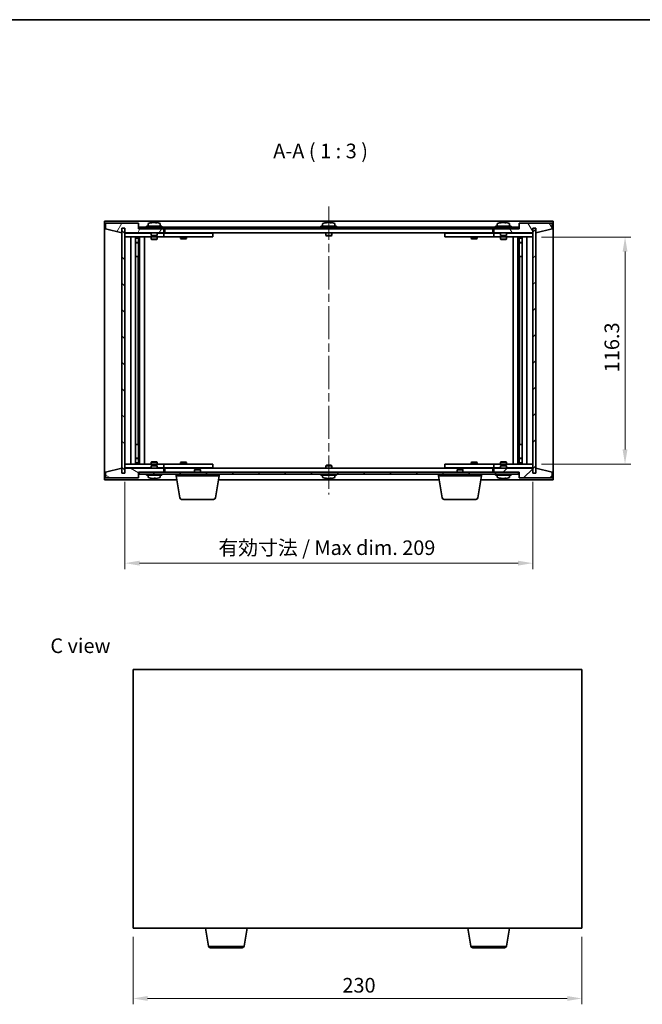
# Model space of a CAD drawing. Units: millimetres. Extents: x 43 to 5382, y 24 to 867.
# Drawn here: x 1813 to 2132, y 363 to 867 of the extents above; entities that cross this region are included whole.
import ezdxf

# ---------------------------------------------------------------- set-up
doc = ezdxf.new("R2010")
doc.units = ezdxf.units.MM
doc.header["$LTSCALE"] = 3
doc.linetypes.add('CHAIN', pattern=[0.3543, 0.2362, -0.0295, 0.0591, -0.0295])
doc.layers.get('Defpoints').update_dxf_attribs({"lineweight": 25})
for name, color, linetype, lineweight in [('Border (ISO)', 7, 'Continuous', 35), ('Centerline (ISO)', 131, 'Continuous', 18), ('Dimension (ISO)', 7, 'Continuous', 18), ('Dimension (ISO) @ 1', 7, 'Continuous', 18), ('Hatch (ISO)', 1, 'Continuous', 18), ('Symbol (ISO)', 7, 'Continuous', 18), ('Visible (ISO)', 7, 'Continuous', 35), ('Visible Narrow (ISO)', 7, 'Continuous', 25)]:
    doc.layers.add(name, color=color, linetype=linetype, lineweight=lineweight)
doc.styles.add('Note Text (TK)', font='txt')
doc.dimstyles.new('Default - Method 1b (TK)', dxfattribs={"dimscale": 3, "dimtxt": 2.5, "dimasz": 2.5, "dimexe": 1, "dimexo": 1.5, "dimgap": 1, "dimtad": 1, "dimtoh": 1, "dimrnd": 1e-08, "dimdsep": 46, "dimtxsty": 'Note Text (TK)', "dimcen": 0.09, "dimdle": 5, "dimclrd": 100, "dimclre": 100, "dimclrt": 7, "dimadec": 1, "dimazin": 1, "dimtfac": 1, "dimtmove": 0, "dimatfit": 3, "dimfxl": 1, "dimtolj": 1, "dimlwd": -1, "dimlwe": -1, "dimarcsym": 0})
pattern_1 = [(45, (1183, 8e-07), (-6.73519, 6.73519), [])]
pattern_2 = [(135.0002, (1183, 8e-07), (-6.73517, -6.73522), [])]

# ---------------------------------------------------------------- blocks, each defined once
blk = doc.blocks.new('図面枠 tk図枠')
at = {"layer": 'Border (ISO)'}
blk.add_line((14.5, 289), (405.5, 289), dxfattribs=at)
blk = doc.blocks.new('*D49')
at = {"layer": 'Defpoints', "color": 0}
for p in [(1871.08, 401.72), (2101.08, 401.72), (2101.08, 365.72)]:
    blk.add_point(p, dxfattribs=at)
at = {"layer": 'Dimension (ISO)', "color": 100}
for p, q in [((1871.08, 397.22), (1871.08, 362.72)), ((2101.08, 397.22), (2101.08, 362.72)), ((1878.58, 365.72), (2093.58, 365.72))]:
    blk.add_line(p, q, dxfattribs=at)
for points in [[(1878.58, 366.97), (1878.58, 364.47), (1871.08, 365.72)], [(2093.58, 366.97), (2093.58, 364.47), (2101.08, 365.72)]]:
    blk.add_solid(points, dxfattribs=at)
at = {"layer": 'Dimension (ISO)', "color": 7, "insert": (1978.37, 372.47), "char_height": 7.5, "attachment_point": 4, "style": 'Note Text (TK)'}
blk.add_mtext('\\A1;230', dxfattribs=at)
blk = doc.blocks.new('*D54')
at = {"layer": 'Defpoints', "color": 0}
for p in [(2075.92, 755.7), (2075.92, 639.4), (2123.23, 639.4)]:
    blk.add_point(p, dxfattribs=at)
at = {"layer": 'Dimension (ISO)', "color": 100}
for p, q in [((2080.42, 755.7), (2126.23, 755.7)), ((2123.23, 748.2), (2123.23, 646.9)), ((2080.42, 639.4), (2126.23, 639.4))]:
    blk.add_line(p, q, dxfattribs=at)
for points in [[(2121.98, 748.2), (2124.48, 748.2), (2123.23, 755.7)], [(2121.98, 646.9), (2124.48, 646.9), (2123.23, 639.4)]]:
    blk.add_solid(points, dxfattribs=at)
at = {"layer": 'Dimension (ISO)', "color": 7, "insert": (2116.48, 686.39), "char_height": 7.5, "attachment_point": 4, "rotation": 90, "style": 'Note Text (TK)'}
blk.add_mtext('\\A1;116.3', dxfattribs=at)
blk = doc.blocks.new('*D55')
at = {"layer": 'Defpoints', "color": 0}
for p in [(1866.92, 634.8), (2075.92, 634.8), (2075.92, 588.66)]:
    blk.add_point(p, dxfattribs=at)
at = {"layer": 'Dimension (ISO)', "color": 100}
for p, q in [((1866.92, 630.3), (1866.92, 585.66)), ((2075.92, 630.3), (2075.92, 585.66)), ((1874.42, 588.66), (2068.42, 588.66))]:
    blk.add_line(p, q, dxfattribs=at)
for points in [[(1874.42, 589.91), (1874.42, 587.41), (1866.92, 588.66)], [(2068.42, 589.91), (2068.42, 587.41), (2075.92, 588.66)]]:
    blk.add_solid(points, dxfattribs=at)
at = {"layer": 'Dimension (ISO)', "color": 7, "insert": (1914.8, 596.58), "char_height": 7.5, "attachment_point": 4, "style": 'Note Text (TK)'}
blk.add_mtext('\\A1;\\fＭＳ Ｐゴシック|b0|i0;\\H7.4619;有効寸法 / Max dim. 209', dxfattribs=at)

msp = doc.modelspace()

# ---------------------------------------------------------------- hatches: boundary and pattern name
at = {"layer": 'Hatch (ISO)'}
h = msp.add_hatch(dxfattribs=at)
h.set_pattern_fill('ANSI31', color=256, scale=76.2, angle=14.999978, style=0)
h.set_pattern_definition([(60, (1183, 8e-07), (-8.24889, 4.7625), [])])
h.paths.add_polyline_path([(1873.9169, 762.8049), (1856.9169, 762.8049), (1856.9169, 759.8049), (1865.3169, 757.8049), (1865.3169, 760.3049), (1865.3669, 760.3049), (1866.8669, 760.3049), (1866.9169, 760.3049), (1866.9169, 757.8049), (1886.9169, 757.8049), (1886.9169, 759.8049), (1874.1669, 759.8049), (1873.9169, 759.8049)])
h = msp.add_hatch(dxfattribs=at)
h.set_pattern_fill('ANSI31', color=256, scale=76.2, angle=75.000175, style=0)
h.set_pattern_definition([(120.0002, (1183, 8e-07), (-8.24888, -4.762525), [])])
h.paths.add_polyline_path([(2085.9169, 762.8049), (2068.9169, 762.8049), (2068.9169, 759.8049), (2068.6669, 759.8049), (2055.9169, 759.8049), (2055.9169, 757.8049), (2075.9169, 757.8049), (2075.9169, 760.3049), (2075.9669, 760.3049), (2077.4669, 760.3049), (2077.5169, 760.3049), (2077.5169, 757.8049), (2085.9169, 759.8049)])
h = msp.add_hatch(dxfattribs=at)
h.set_pattern_fill('ANSI31', color=256, scale=76.2, angle=90.00021, style=0)
h.set_pattern_definition(pattern_2)
h.paths.add_polyline_path([(1866.8669, 760.3049), (1865.3669, 760.3049), (1865.3669, 634.8049), (1866.8669, 634.8049)])
h = msp.add_hatch(dxfattribs=at)
h.set_pattern_fill('ANSI31', color=256, scale=76.2, angle=-14.999978, style=0)
h.set_pattern_definition([(30, (1183, 8e-07), (-4.7625, 8.24889), [])])
h.paths.add_polyline_path([(1874.1669, 759.8049), (1886.9169, 759.8049), (2055.9169, 759.8049), (2068.6669, 759.8049), (2068.6669, 760.8049), (1874.1669, 760.8049)])
h = msp.add_hatch(dxfattribs=at)
h.set_pattern_fill('ANSI31', color=256, scale=76.2, style=0)
h.set_pattern_definition(pattern_1)
h.paths.add_polyline_path([(2077.4669, 760.3049), (2075.9669, 760.3049), (2075.9669, 634.8049), (2077.4669, 634.8049)])
h = msp.add_hatch(dxfattribs=at)
h.set_pattern_fill('ANSI31', color=256, scale=76.2, angle=105.000246, style=0)
h.set_pattern_definition([(150.0002, (1183, 8e-07), (-4.76246, -8.24891), [])])
h.paths.add_polyline_path([(1856.9169, 632.3049), (1873.9169, 632.3049), (1873.9169, 635.3049), (1874.1669, 635.3049), (1886.9169, 635.3049), (1886.9169, 637.3049), (1866.9169, 637.3049), (1866.9169, 634.8049), (1866.8669, 634.8049), (1865.3669, 634.8049), (1865.3169, 634.8049), (1865.3169, 637.3049), (1856.9169, 635.3049)])
h = msp.add_hatch(dxfattribs=at)
h.set_pattern_fill('ANSI31', color=256, scale=76.2, style=0)
h.set_pattern_definition(pattern_1)
h.paths.add_polyline_path([(2068.9169, 632.3049), (2085.9169, 632.3049), (2085.9169, 635.3049), (2077.5169, 637.3049), (2077.5169, 634.8049), (2077.4669, 634.8049), (2075.9669, 634.8049), (2075.9169, 634.8049), (2075.9169, 637.3049), (2055.9169, 637.3049), (2055.9169, 635.3049), (2068.6669, 635.3049), (2068.9169, 635.3049)])
h = msp.add_hatch(dxfattribs=at)
h.set_pattern_fill('ANSI31', color=256, scale=76.2, angle=90.00021, style=0)
h.set_pattern_definition(pattern_2)
h.paths.add_polyline_path([(1874.1669, 635.3049), (1874.1669, 634.3049), (2068.6669, 634.3049), (2068.6669, 635.3049), (2055.9169, 635.3049), (1886.9169, 635.3049)])

# ---------------------------------------------------------------- linework, layer by layer
at = {"layer": 'Centerline (ISO)', "linetype": 'CHAIN', "ltscale": 23.990969}
msp.add_line((1971.4169, 771.3049), (1971.4169, 623.8049), dxfattribs=at)
at = {"layer": 'Visible (ISO)'}
for p, q in [((1856.4169, 631.3049), (1856.4169, 763.8049)), ((1856.4169, 763.8049), (2086.4169, 763.8049)), ((1873.9169, 762.8049), (1856.9169, 762.8049)), ((1856.9169, 762.8049), (1856.9169, 759.8049)), ((1873.9169, 759.8049), (1873.9169, 762.8049)), ((1878.7669, 762.4725), (1878.7669, 761.3049)), ((1881.1242, 763.1111), (1881.1242, 763.1592)), ((1882.7096, 762.9886), (1882.7096, 763.1592)), ((1885.0669, 762.4725), (1885.0669, 761.3049)), ((1968.2669, 762.4725), (1968.2669, 761.3049)), ((1970.6242, 763.1111), (1970.6242, 763.1592)), ((1972.2096, 762.9886), (1972.2096, 763.1592)), ((1974.5669, 762.4725), (1974.5669, 761.3049)), ((2057.7669, 762.4725), (2057.7669, 761.3049)), ((2060.1242, 763.1111), (2060.1242, 763.1592)), ((2061.7096, 762.9886), (2061.7096, 763.1592)), ((2064.0669, 762.4725), (2064.0669, 761.3049)), ((2085.9169, 762.8049), (2068.9169, 762.8049)), ((2068.9169, 762.8049), (2068.9169, 759.8049)), ((2085.9169, 759.8049), (2085.9169, 762.8049)), ((2086.4169, 763.8049), (2086.4169, 631.3049)), ((1856.9169, 759.8049), (1865.3169, 757.8049)), ((1865.3169, 757.8049), (1865.3169, 760.3049)), ((1865.3169, 760.3049), (1866.9169, 760.3049)), ((1866.8669, 760.3049), (1865.3669, 760.3049)), ((1865.3669, 760.3049), (1865.3669, 634.8049)), ((1866.8669, 634.8049), (1866.8669, 760.3049)), ((1866.9169, 760.3049), (1866.9169, 757.8049)), ((1866.9169, 757.8049), (1886.9169, 757.8049)), ((1866.9169, 757.7049), (1866.9169, 755.7049)), ((1866.9169, 757.7049), (1867.9169, 757.7049)), ((1880.4169, 757.7049), (1867.9169, 757.7049)), ((1886.9169, 759.8049), (1873.9169, 759.8049)), ((2068.6669, 760.8049), (1874.1669, 760.8049)), ((1874.1669, 760.8049), (1874.1669, 759.8049)), ((1874.1669, 759.8049), (2068.6669, 759.8049)), ((1885.9169, 761.3049), (1877.9169, 761.3049)), ((1877.9169, 761.3049), (1877.9169, 760.8049)), ((1880.4169, 757.8049), (1880.4169, 756.5549)), ((1883.4169, 756.5549), (1880.4169, 756.5549)), ((1880.6669, 756.3049), (1880.4169, 756.5549)), ((1883.1669, 756.3049), (1883.4169, 756.5549)), ((1883.4169, 757.8049), (1883.4169, 756.5549)), ((1885.9169, 757.7049), (1883.4169, 757.7049)), ((1885.9169, 761.3049), (1885.9169, 760.8049)), ((1885.9169, 757.7049), (1886.9169, 757.7049)), ((1886.9169, 757.8049), (1886.9169, 759.8049)), ((1886.9169, 757.7049), (1886.9169, 755.7049)), ((1887.9169, 757.7049), (1886.9169, 757.7049)), ((1887.4169, 757.8049), (1887.4169, 759.8049)), ((2055.4169, 757.8049), (1887.4169, 757.8049)), ((1910.9169, 757.7049), (1887.9169, 757.7049)), ((1895.5703, 757.8049), (1895.5703, 757.7049)), ((1898.2635, 757.8049), (1898.2635, 757.7049)), ((1910.9169, 757.7049), (1911.9169, 757.7049)), ((1911.9169, 757.7049), (1911.9169, 755.7049)), ((1975.4169, 761.3049), (1967.4169, 761.3049)), ((1967.4169, 761.3049), (1967.4169, 760.8049)), ((1969.9169, 757.8049), (1969.9169, 756.5549)), ((1972.9169, 756.5549), (1969.9169, 756.5549)), ((1970.1669, 756.3049), (1969.9169, 756.5549)), ((1972.6669, 756.3049), (1972.9169, 756.5549)), ((1972.9169, 757.8049), (1972.9169, 756.5549)), ((1975.4169, 761.3049), (1975.4169, 760.8049)), ((2030.9169, 757.7049), (2031.9169, 757.7049)), ((2030.9169, 755.7049), (2030.9169, 757.7049)), ((2054.9169, 757.7049), (2031.9169, 757.7049)), ((2044.5703, 757.8049), (2044.5703, 757.7049)), ((2047.2635, 757.8049), (2047.2635, 757.7049)), ((2055.9169, 757.7049), (2054.9169, 757.7049)), ((2055.4169, 759.8049), (2055.4169, 757.8049)), ((2068.9169, 759.8049), (2055.9169, 759.8049)), ((2055.9169, 759.8049), (2055.9169, 757.8049)), ((2055.9169, 757.8049), (2075.9169, 757.8049)), ((2055.9169, 757.7049), (2056.9169, 757.7049)), ((2055.9169, 755.7049), (2055.9169, 757.7049)), ((2064.9169, 761.3049), (2056.9169, 761.3049)), ((2056.9169, 761.3049), (2056.9169, 760.8049)), ((2059.4169, 757.7049), (2056.9169, 757.7049)), ((2059.4169, 757.8049), (2059.4169, 756.5549)), ((2062.4169, 756.5549), (2059.4169, 756.5549)), ((2059.6669, 756.3049), (2059.4169, 756.5549)), ((2062.1669, 756.3049), (2062.4169, 756.5549)), ((2062.4169, 757.8049), (2062.4169, 756.5549)), ((2074.9169, 757.7049), (2062.4169, 757.7049)), ((2064.9169, 761.3049), (2064.9169, 760.8049)), ((2068.6669, 759.8049), (2068.6669, 760.8049)), ((2074.9169, 757.7049), (2075.9169, 757.7049)), ((2075.9169, 757.8049), (2075.9169, 760.3049)), ((2075.9169, 760.3049), (2077.5169, 760.3049)), ((2075.9169, 755.7049), (2075.9169, 757.7049)), ((2077.4669, 760.3049), (2075.9669, 760.3049)), ((2075.9669, 760.3049), (2075.9669, 634.8049)), ((2077.4669, 634.8049), (2077.4669, 760.3049)), ((2077.5169, 760.3049), (2077.5169, 757.8049)), ((2077.5169, 757.8049), (2085.9169, 759.8049)), ((1867.9169, 755.7049), (1866.9169, 755.7049)), ((1866.9169, 755.7049), (1866.9169, 639.4049)), ((1867.9169, 755.7049), (1885.9169, 755.7049)), ((1869.9169, 639.4049), (1869.9169, 755.7049)), ((1872.3669, 755.7049), (1872.3669, 639.4049)), ((1872.3669, 755.3583), (1873.7135, 755.3583)), ((1872.3669, 755.0516), (1873.8669, 755.0516)), ((1872.3669, 752.8549), (1873.8669, 752.8549)), ((1873.5602, 752.7016), (1872.3669, 752.7016)), ((1873.5602, 752.7016), (1873.8669, 752.8549)), ((1873.7135, 755.7049), (1873.7135, 755.3583)), ((1873.7135, 755.3583), (1873.8669, 755.0516)), ((1873.8669, 755.7049), (1873.8669, 745.7049)), ((1873.8669, 755.0516), (1873.8669, 752.8549)), ((1874.4669, 755.7049), (1874.4669, 639.4049)), ((1876.9169, 755.7049), (1876.9169, 639.4049)), ((1880.4169, 755.7049), (1880.4169, 754.6549)), ((1880.4169, 754.6549), (1883.4169, 754.6549)), ((1880.7236, 754.5016), (1880.4169, 754.6549)), ((1880.6669, 756.3049), (1883.1669, 756.3049)), ((1883.1102, 754.5016), (1880.7236, 754.5016)), ((1883.1102, 754.5016), (1883.4169, 754.6549)), ((1883.4169, 755.7049), (1883.4169, 754.6549)), ((1886.9169, 755.7049), (1885.9169, 755.7049)), ((1886.9169, 755.7049), (1887.9169, 755.7049)), ((1887.9169, 755.7049), (1910.9169, 755.7049)), ((1895.4169, 755.7049), (1895.4169, 754.9549)), ((1895.4169, 754.9549), (1898.4169, 754.9549)), ((1895.7236, 754.8016), (1895.4169, 754.9549)), ((1898.1102, 754.8016), (1895.7236, 754.8016)), ((1898.1102, 754.8016), (1898.4169, 754.9549)), ((1898.4169, 755.7049), (1898.4169, 754.9549)), ((1911.9169, 755.7049), (1910.9169, 755.7049)), ((1970.1669, 756.3049), (1972.6669, 756.3049)), ((2031.9169, 755.7049), (2030.9169, 755.7049)), ((2031.9169, 755.7049), (2054.9169, 755.7049)), ((2044.4169, 755.7049), (2044.4169, 754.9549)), ((2044.4169, 754.9549), (2047.4169, 754.9549)), ((2044.7236, 754.8016), (2044.4169, 754.9549)), ((2047.1102, 754.8016), (2044.7236, 754.8016)), ((2047.1102, 754.8016), (2047.4169, 754.9549)), ((2047.4169, 755.7049), (2047.4169, 754.9549)), ((2054.9169, 755.7049), (2055.9169, 755.7049)), ((2056.9169, 755.7049), (2055.9169, 755.7049)), ((2056.9169, 755.7049), (2074.9169, 755.7049)), ((2059.4169, 755.7049), (2059.4169, 754.6549)), ((2059.4169, 754.6549), (2062.4169, 754.6549)), ((2059.7236, 754.5016), (2059.4169, 754.6549)), ((2059.6669, 756.3049), (2062.1669, 756.3049)), ((2062.1102, 754.5016), (2059.7236, 754.5016)), ((2062.1102, 754.5016), (2062.4169, 754.6549)), ((2062.4169, 755.7049), (2062.4169, 754.6549)), ((2065.9169, 639.4049), (2065.9169, 755.7049)), ((2068.3669, 639.4049), (2068.3669, 755.7049)), ((2068.9669, 745.7049), (2068.9669, 755.7049)), ((2069.1203, 755.3583), (2068.9669, 755.0516)), ((2068.9669, 755.0516), (2070.4669, 755.0516)), ((2068.9669, 755.0516), (2068.9669, 752.8549)), ((2068.9669, 752.8549), (2070.4669, 752.8549)), ((2069.2736, 752.7016), (2068.9669, 752.8549)), ((2069.1203, 755.7049), (2069.1203, 755.3583)), ((2069.1203, 755.3583), (2070.4669, 755.3583)), ((2070.4669, 752.7016), (2069.2736, 752.7016)), ((2070.4669, 639.4049), (2070.4669, 755.7049)), ((2072.9169, 755.7049), (2072.9169, 639.4049)), ((2075.9169, 755.7049), (2074.9169, 755.7049)), ((2075.9169, 639.4049), (2075.9169, 755.7049)), ((1873.6669, 745.7049), (1872.3669, 745.7049)), ((1873.8669, 745.7049), (1873.6669, 745.7049)), ((1873.6669, 745.7049), (1873.6669, 649.4049)), ((2069.1669, 745.7049), (2068.9669, 745.7049)), ((2069.1669, 649.4049), (2069.1669, 745.7049)), ((2070.4669, 745.7049), (2069.1669, 745.7049)), ((1872.3669, 649.4049), (1873.6669, 649.4049)), ((1873.6669, 649.4049), (1873.8669, 649.4049)), ((1873.8669, 649.4049), (1873.8669, 639.4049)), ((2068.9669, 639.4049), (2068.9669, 649.4049)), ((2068.9669, 649.4049), (2069.1669, 649.4049)), ((2069.1669, 649.4049), (2070.4669, 649.4049)), ((1872.3669, 642.4083), (1873.5602, 642.4083)), ((1873.8669, 642.2549), (1872.3669, 642.2549)), ((1873.5602, 642.4083), (1873.8669, 642.2549)), ((1873.8669, 640.0583), (1873.8669, 642.2549)), ((1880.7236, 640.6083), (1880.4169, 640.4549)), ((1883.4169, 640.4549), (1880.4169, 640.4549)), ((1880.4169, 639.4049), (1880.4169, 640.4549)), ((1880.7236, 640.6083), (1883.1102, 640.6083)), ((1883.1102, 640.6083), (1883.4169, 640.4549)), ((1883.4169, 639.4049), (1883.4169, 640.4549)), ((2059.7236, 640.6083), (2059.4169, 640.4549)), ((2062.4169, 640.4549), (2059.4169, 640.4549)), ((2059.4169, 639.4049), (2059.4169, 640.4549)), ((2059.7236, 640.6083), (2062.1102, 640.6083)), ((2062.1102, 640.6083), (2062.4169, 640.4549)), ((2062.4169, 639.4049), (2062.4169, 640.4549)), ((2069.2736, 642.4083), (2068.9669, 642.2549)), ((2070.4669, 642.2549), (2068.9669, 642.2549)), ((2068.9669, 640.0583), (2068.9669, 642.2549)), ((2069.2736, 642.4083), (2070.4669, 642.4083)), ((1865.3169, 637.3049), (1856.9169, 635.3049)), ((1865.3169, 634.8049), (1865.3169, 637.3049)), ((1866.9169, 639.4049), (1866.9169, 637.4049)), ((1866.9169, 639.4049), (1867.9169, 639.4049)), ((1867.9169, 637.4049), (1866.9169, 637.4049)), ((1886.9169, 637.3049), (1866.9169, 637.3049)), ((1866.9169, 637.3049), (1866.9169, 634.8049)), ((1885.9169, 639.4049), (1867.9169, 639.4049)), ((1867.9169, 637.4049), (1880.4169, 637.4049)), ((1873.8669, 640.0583), (1872.3669, 640.0583)), ((1873.7135, 639.7516), (1872.3669, 639.7516)), ((1873.7135, 639.7516), (1873.8669, 640.0583)), ((1873.7135, 639.4049), (1873.7135, 639.7516)), ((1880.6669, 638.8049), (1880.4169, 638.5549)), ((1880.4169, 638.5549), (1883.4169, 638.5549)), ((1880.4169, 637.3049), (1880.4169, 638.5549)), ((1883.1669, 638.8049), (1880.6669, 638.8049)), ((1883.1669, 638.8049), (1883.4169, 638.5549)), ((1883.4169, 637.3049), (1883.4169, 638.5549)), ((1883.4169, 637.4049), (1885.9169, 637.4049)), ((1885.9169, 639.4049), (1886.9169, 639.4049)), ((1886.9169, 637.4049), (1885.9169, 637.4049)), ((1886.9169, 639.4049), (1886.9169, 637.4049)), ((1887.9169, 639.4049), (1886.9169, 639.4049)), ((1886.9169, 637.4049), (1887.9169, 637.4049)), ((1886.9169, 635.3049), (1886.9169, 637.3049)), ((1887.4169, 635.3049), (1887.4169, 637.3049)), ((1887.4169, 637.3049), (2055.4169, 637.3049)), ((1910.9169, 639.4049), (1887.9169, 639.4049)), ((1887.9169, 637.4049), (1910.9169, 637.4049)), ((1895.7236, 640.3083), (1895.4169, 640.1549)), ((1898.4169, 640.1549), (1895.4169, 640.1549)), ((1895.4169, 639.4049), (1895.4169, 640.1549)), ((1895.5703, 637.3049), (1895.5703, 637.4049)), ((1895.7236, 640.3083), (1898.1102, 640.3083)), ((1898.1102, 640.3083), (1898.4169, 640.1549)), ((1898.2635, 637.3049), (1898.2635, 637.4049)), ((1898.4169, 639.4049), (1898.4169, 640.1549)), ((1902.9736, 636.8049), (1902.6669, 636.4981)), ((1905.6669, 636.4981), (1902.6669, 636.4981)), ((1902.6669, 635.3049), (1902.6669, 636.4981)), ((1902.9736, 636.8049), (1905.3602, 636.8049)), ((1905.3602, 636.8049), (1905.6669, 636.4981)), ((1905.6669, 635.3049), (1905.6669, 636.4981)), ((1910.9169, 639.4049), (1911.9169, 639.4049)), ((1911.9169, 637.4049), (1910.9169, 637.4049)), ((1911.9169, 639.4049), (1911.9169, 637.4049)), ((1970.1669, 638.8049), (1969.9169, 638.5549)), ((1969.9169, 638.5549), (1972.9169, 638.5549)), ((1969.9169, 637.3049), (1969.9169, 638.5549)), ((1972.6669, 638.8049), (1970.1669, 638.8049)), ((1972.6669, 638.8049), (1972.9169, 638.5549)), ((1972.9169, 637.3049), (1972.9169, 638.5549)), ((2030.9169, 639.4049), (2031.9169, 639.4049)), ((2030.9169, 637.4049), (2030.9169, 639.4049)), ((2031.9169, 637.4049), (2030.9169, 637.4049)), ((2054.9169, 639.4049), (2031.9169, 639.4049)), ((2031.9169, 637.4049), (2054.9169, 637.4049)), ((2037.4736, 636.8049), (2037.1669, 636.4981)), ((2040.1669, 636.4981), (2037.1669, 636.4981)), ((2037.1669, 635.3049), (2037.1669, 636.4981)), ((2037.4736, 636.8049), (2039.8602, 636.8049)), ((2039.8602, 636.8049), (2040.1669, 636.4981)), ((2040.1669, 635.3049), (2040.1669, 636.4981)), ((2044.7236, 640.3083), (2044.4169, 640.1549)), ((2047.4169, 640.1549), (2044.4169, 640.1549)), ((2044.4169, 639.4049), (2044.4169, 640.1549)), ((2044.5703, 637.3049), (2044.5703, 637.4049)), ((2044.7236, 640.3083), (2047.1102, 640.3083)), ((2047.1102, 640.3083), (2047.4169, 640.1549)), ((2047.2635, 637.3049), (2047.2635, 637.4049)), ((2047.4169, 639.4049), (2047.4169, 640.1549)), ((2055.9169, 639.4049), (2054.9169, 639.4049)), ((2054.9169, 637.4049), (2055.9169, 637.4049)), ((2055.4169, 637.3049), (2055.4169, 635.3049)), ((2055.9169, 639.4049), (2056.9169, 639.4049)), ((2055.9169, 637.4049), (2055.9169, 639.4049)), ((2056.9169, 637.4049), (2055.9169, 637.4049)), ((2075.9169, 637.3049), (2055.9169, 637.3049)), ((2055.9169, 637.3049), (2055.9169, 635.3049)), ((2074.9169, 639.4049), (2056.9169, 639.4049)), ((2056.9169, 637.4049), (2059.4169, 637.4049)), ((2059.6669, 638.8049), (2059.4169, 638.5549)), ((2059.4169, 638.5549), (2062.4169, 638.5549)), ((2059.4169, 637.3049), (2059.4169, 638.5549)), ((2062.1669, 638.8049), (2059.6669, 638.8049)), ((2062.1669, 638.8049), (2062.4169, 638.5549)), ((2062.4169, 637.3049), (2062.4169, 638.5549)), ((2062.4169, 637.4049), (2074.9169, 637.4049)), ((2070.4669, 640.0583), (2068.9669, 640.0583)), ((2069.1203, 639.7516), (2068.9669, 640.0583)), ((2070.4669, 639.7516), (2069.1203, 639.7516)), ((2069.1203, 639.4049), (2069.1203, 639.7516)), ((2074.9169, 639.4049), (2075.9169, 639.4049)), ((2075.9169, 637.4049), (2074.9169, 637.4049)), ((2075.9169, 637.4049), (2075.9169, 639.4049)), ((2075.9169, 634.8049), (2075.9169, 637.3049)), ((2085.9169, 635.3049), (2077.5169, 637.3049)), ((2077.5169, 637.3049), (2077.5169, 634.8049)), ((1893.5002, 631.3049), (1856.4169, 631.3049)), ((1856.9169, 635.3049), (1856.9169, 632.3049)), ((1856.9169, 632.3049), (1873.9169, 632.3049)), ((1866.9169, 634.8049), (1865.3169, 634.8049)), ((1865.3669, 634.8049), (1866.8669, 634.8049)), ((1873.9169, 632.3049), (1873.9169, 635.3049)), ((1873.9169, 635.3049), (1886.9169, 635.3049)), ((1874.1669, 635.3049), (1874.1669, 634.3049)), ((2068.6669, 635.3049), (1874.1669, 635.3049)), ((1874.1669, 634.3049), (2068.6669, 634.3049)), ((1877.9169, 633.8049), (1877.9169, 634.3049)), ((1877.9169, 633.8049), (1885.9169, 633.8049)), ((1878.7669, 632.6374), (1878.7669, 633.8049)), ((1882.4926, 632.1201), (1882.4926, 631.9705)), ((1885.0669, 632.6374), (1885.0669, 633.8049)), ((1885.9169, 633.8049), (1885.9169, 634.3049)), ((1893.1669, 633.3049), (1893.1669, 634.3049)), ((1915.1669, 633.3049), (1893.1669, 633.3049)), ((1895.0276, 622.1405), (1893.1669, 633.3049)), ((1913.3062, 622.1405), (1915.1669, 633.3049)), ((2028.0002, 631.3049), (1914.8336, 631.3049)), ((1915.1669, 633.3049), (1915.1669, 634.3049)), ((1967.4169, 633.8049), (1967.4169, 634.3049)), ((1967.4169, 633.8049), (1975.4169, 633.8049)), ((1968.2669, 632.6374), (1968.2669, 633.8049)), ((1970.6242, 631.9987), (1970.6242, 631.9507)), ((1972.2096, 632.1213), (1972.2096, 631.9507)), ((1974.5669, 632.6374), (1974.5669, 633.8049)), ((1975.4169, 633.8049), (1975.4169, 634.3049)), ((2027.6669, 633.3049), (2027.6669, 634.3049)), ((2049.6669, 633.3049), (2027.6669, 633.3049)), ((2029.5276, 622.1405), (2027.6669, 633.3049)), ((2047.8062, 622.1405), (2049.6669, 633.3049)), ((2086.4169, 631.3049), (2049.3336, 631.3049)), ((2049.6669, 633.3049), (2049.6669, 634.3049)), ((2055.9169, 635.3049), (2068.9169, 635.3049)), ((2056.9169, 633.8049), (2056.9169, 634.3049)), ((2056.9169, 633.8049), (2064.9169, 633.8049)), ((2057.7669, 632.6374), (2057.7669, 633.8049)), ((2060.1242, 631.9987), (2060.1242, 631.9507)), ((2061.7096, 632.1213), (2061.7096, 631.9507)), ((2064.0669, 632.6374), (2064.0669, 633.8049)), ((2064.9169, 633.8049), (2064.9169, 634.3049)), ((2068.6669, 634.3049), (2068.6669, 635.3049)), ((2068.9169, 635.3049), (2068.9169, 632.3049)), ((2068.9169, 632.3049), (2085.9169, 632.3049)), ((2077.5169, 634.8049), (2075.9169, 634.8049)), ((2075.9669, 634.8049), (2077.4669, 634.8049)), ((2085.9169, 632.3049), (2085.9169, 635.3049)), ((1912.3198, 621.3049), (1896.014, 621.3049)), ((2046.8198, 621.3049), (2030.514, 621.3049)), ((1871.0833, 534.221), (1871.0833, 401.721)), ((2101.0833, 534.221), (1871.0833, 534.221)), ((2101.0833, 401.721), (2101.0833, 534.221)), ((1871.0833, 401.721), (2101.0833, 401.721)), ((1909.6941, 392.5566), (1908.1667, 401.721)), ((1927.9726, 392.5566), (1929.5, 401.721)), ((2044.1941, 392.5566), (2042.6667, 401.721)), ((2062.4726, 392.5566), (2064, 401.721)), ((1926.9862, 391.721), (1910.6805, 391.721)), ((2061.4862, 391.721), (2045.1805, 391.721))]:
    msp.add_line(p, q, dxfattribs=at)
for centre, radius, start, end in [((1878.9149, 762.4725), 0.148, 112.033332, 180), ((1881.9169, 755.0547), 8.1502, 96.162764, 112.033332), ((1881.9169, 755.0547), 8.1502, 67.966668, 83.837236), ((1884.9189, 762.4725), 0.148, 0, 67.966668), ((1968.4149, 762.4725), 0.148, 112.033332, 180), ((1971.4169, 755.0547), 8.1502, 96.163039, 112.033332), ((1971.4169, 755.0547), 8.1502, 67.966668, 83.836961), ((1974.4189, 762.4725), 0.148, 0, 67.966668), ((2057.9149, 762.4725), 0.148, 112.033332, 180), ((2060.9169, 755.0547), 8.1502, 96.162764, 112.033332), ((2060.9169, 755.0547), 8.1502, 67.966668, 83.837236), ((2063.9189, 762.4725), 0.148, 0, 67.966668), ((1878.9149, 632.6374), 0.148, 180, 247.966668), ((1881.9169, 640.0552), 8.1502, 247.966668, 257.327667), ((1881.9169, 640.0552), 8.1502, 282.672333, 292.033332), ((1884.9189, 632.6374), 0.148, 292.033332, 0), ((1968.4149, 632.6374), 0.148, 180, 247.966668), ((1971.4169, 640.0552), 8.1502, 247.966668, 263.837236), ((1971.4169, 640.0552), 8.1502, 276.162764, 292.033332), ((1974.4189, 632.6374), 0.148, 292.033332, 0), ((2057.9149, 632.6374), 0.148, 180, 247.966668), ((2060.9169, 640.0552), 8.1502, 247.966668, 263.837236), ((2060.9169, 640.0552), 8.1502, 276.162764, 292.033332), ((2063.9189, 632.6374), 0.148, 292.033332, 0), ((1896.014, 622.3049), 1, 189.462322, 270), ((1912.3198, 622.3049), 1, 270, 350.537678), ((2030.514, 622.3049), 1, 189.462322, 270), ((2046.8198, 622.3049), 1, 270, 350.537678), ((1910.6805, 392.721), 1, 189.462322, 270), ((1926.9862, 392.721), 1, 270, 350.537678), ((2045.1805, 392.721), 1, 189.462322, 270), ((2061.4862, 392.721), 1, 270, 350.537678)]:
    msp.add_arc(centre, radius, start, end, dxfattribs=at)
for centre, major_axis, ratio, start_param, end_param in [((1881.7179, 755.0547), (0, 8.1418), 0.84312429, 0.13675912, 0.22922414), ((1880.3571, 755.0547), (0, 7.9375), 0.53771873, 6.23655411, 6.3298165), ((1882.1159, 755.0547), (0, 8.1418), 0.84312429, 0.13675912, 0.22922414), ((1881.6049, 755.0547), (0, 8.1418), 0.53771873, 6.05396117, 6.14642619), ((1882.9117, 755.0547), (0, 7.9375), 0.84312429, 6.23655411, 6.3298165), ((1881.7179, 755.0547), (0, 8.1418), 0.84312429, 6.13821265, 6.14642619), ((1882.2289, 755.0547), (0, 8.1418), 0.53771873, 6.05396117, 6.14642619), ((1971.218, 755.0547), (0, 8.1418), 0.84317064, 0.13675912, 0.22922414), ((1969.857, 755.0547), (0, 7.9375), 0.53764605, 6.23655411, 6.3298165), ((1971.6158, 755.0547), (0, 8.1418), 0.84317064, 0.13675912, 0.22922414), ((1971.1049, 755.0547), (0, 8.1418), 0.53764605, 6.05396117, 6.14642619), ((1972.4115, 755.0547), (0, 7.9375), 0.84317064, 6.23655411, 6.3298165), ((1971.218, 755.0547), (0, 8.1418), 0.84317064, 6.13822894, 6.14642619), ((1971.7289, 755.0547), (0, 8.1418), 0.53764605, 6.05396117, 6.14642619), ((2060.7179, 755.0547), (0, 8.1418), 0.84312429, 0.13675912, 0.22922414), ((2059.3571, 755.0547), (0, 7.9375), 0.53771873, 6.23655411, 6.3298165), ((2061.1159, 755.0547), (0, 8.1418), 0.84312429, 0.13675912, 0.22922414), ((2060.6049, 755.0547), (0, 8.1418), 0.53771873, 6.05396117, 6.14642619), ((2061.9117, 755.0547), (0, 7.9375), 0.84312429, 6.23655411, 6.3298165), ((2060.7179, 755.0547), (0, 8.1418), 0.84312429, 6.13821265, 6.14642619), ((2061.2289, 755.0547), (0, 8.1418), 0.53771873, 6.05396117, 6.14642619), ((1881.8403, 640.0552), (0, -8.1418), 0.97835357, 6.05396117, 6.14642619), ((1880.1069, 640.0552), (0, -7.9375), 0.2069403, 6.23655411, 6.3298165), ((1881.9935, 640.0552), (0, -8.1418), 0.97835357, 6.05396117, 6.14642619), ((1881.5549, 640.0552), (0, -8.1418), 0.2069403, 0.13675912, 0.22922414), ((1882.2789, 640.0552), (0, -8.1418), 0.2069403, 6.06664918, 6.14642619), ((1882.2997, 640.0552), (0, -7.9375), 0.97835357, 6.23655411, 6.3298165), ((1882.2789, 640.0552), (0, -8.1418), 0.2069403, 0.13675912, 0.22922414), ((1881.9935, 640.0552), (0, -8.1418), 0.97835357, 0.13675912, 0.21653612), ((1971.2179, 640.0552), (0, -8.1418), 0.84312429, 6.05396117, 6.14642619), ((1969.8571, 640.0552), (0, -7.9375), 0.53771873, 6.23655411, 6.3298165), ((1971.6159, 640.0552), (0, -8.1418), 0.84312429, 6.05396117, 6.14642619), ((1971.1049, 640.0552), (0, -8.1418), 0.53771873, 0.13675912, 0.22922414), ((1972.4117, 640.0552), (0, -7.9375), 0.84312429, 6.23655411, 6.3298165), ((1971.2179, 640.0552), (0, -8.1418), 0.84312429, 0.13675912, 0.14497266), ((1971.7289, 640.0552), (0, -8.1418), 0.53771873, 0.13675912, 0.22922414), ((2060.7179, 640.0552), (0, -8.1418), 0.84312429, 6.05396117, 6.14642619), ((2059.3571, 640.0552), (0, -7.9375), 0.53771873, 6.23655411, 6.3298165), ((2061.1159, 640.0552), (0, -8.1418), 0.84312429, 6.05396117, 6.14642619), ((2060.6049, 640.0552), (0, -8.1418), 0.53771873, 0.13675912, 0.22922414), ((2061.9117, 640.0552), (0, -7.9375), 0.84312429, 6.23655411, 6.3298165), ((2060.7179, 640.0552), (0, -8.1418), 0.84312429, 0.13675912, 0.14497266), ((2061.2289, 640.0552), (0, -8.1418), 0.53771873, 0.13675912, 0.22922414)]:
    msp.add_ellipse(centre, major_axis=major_axis, ratio=ratio, start_param=start_param, end_param=end_param, dxfattribs=at)
for points, knots in [([(1880.7821, 763.1205), (1880.86, 763.1332), (1880.9335, 763.1443), (1881.0468, 763.159), (1881.0866, 763.1626), (1881.118, 763.1626), (1881.1239, 763.1614), (1881.124, 763.1592)], [0.2251642249, 0.2251642249, 0.2251642249, 0.2251642249, 0.2531487654, 0.2531487654, 0.2811333059, 0.2811333059, 0.2967898442, 0.2967898442, 0.2967898442, 0.2967898442]), ([(1882.2018, 763.1205), (1882.1521, 763.1332), (1882.0834, 763.1443), (1881.9217, 763.159), (1881.8288, 763.1626), (1881.6466, 763.1626), (1881.5456, 763.159), (1881.3512, 763.1443), (1881.2579, 763.1332), (1881.18, 763.1205)], [0.338363496, 0.338363496, 0.338363496, 0.338363496, 0.366348036, 0.366348036, 0.394332577, 0.394332577, 0.422317117, 0.422317117, 0.450301658, 0.450301658, 0.450301658, 0.450301658]), ([(1881.917, 763.1578), (1881.9748, 763.161), (1882.0359, 763.1626), (1882.1872, 763.1626), (1882.2882, 763.159), (1882.4826, 763.1443), (1882.5759, 763.1332), (1882.6538, 763.1205)], [0.1506608628, 0.1506608628, 0.1506608628, 0.1506608628, 0.1691683517, 0.1691683517, 0.1971528923, 0.1971528923, 0.2251374328, 0.2251374328, 0.2251374328, 0.2251374328]), ([(1882.792, 763.1578), (1882.7623, 763.161), (1882.7404, 763.1626), (1882.707, 763.1626), (1882.7038, 763.159), (1882.7383, 763.1443), (1882.776, 763.1332), (1882.8257, 763.1205)], [0.037461592, 0.037461592, 0.037461592, 0.037461592, 0.0559690811, 0.0559690811, 0.0839536216, 0.0839536216, 0.1119381621, 0.1119381621, 0.1119381621, 0.1119381621]), ([(1970.2821, 763.1205), (1970.36, 763.1332), (1970.4335, 763.1443), (1970.5468, 763.159), (1970.5866, 763.1626), (1970.618, 763.1626), (1970.624, 763.1614), (1970.624, 763.1592)], [0.2251642249, 0.2251642249, 0.2251642249, 0.2251642249, 0.2531487654, 0.2531487654, 0.2811333059, 0.2811333059, 0.2967959206, 0.2967959206, 0.2967959206, 0.2967959206]), ([(1971.7017, 763.1205), (1971.652, 763.1332), (1971.5833, 763.1443), (1971.4217, 763.159), (1971.3287, 763.1626), (1971.1466, 763.1626), (1971.0455, 763.159), (1970.8512, 763.1443), (1970.7578, 763.1332), (1970.6799, 763.1205)], [0.338363496, 0.338363496, 0.338363496, 0.338363496, 0.366348036, 0.366348036, 0.394332577, 0.394332577, 0.422317117, 0.422317117, 0.450301658, 0.450301658, 0.450301658, 0.450301658]), ([(1971.417, 763.1578), (1971.4748, 763.161), (1971.5359, 763.1626), (1971.6872, 763.1626), (1971.7883, 763.159), (1971.9827, 763.1443), (1972.076, 763.1332), (1972.1539, 763.1205)], [0.1506528109, 0.1506528109, 0.1506528109, 0.1506528109, 0.1691683517, 0.1691683517, 0.1971528923, 0.1971528923, 0.2251374328, 0.2251374328, 0.2251374328, 0.2251374328]), ([(1972.292, 763.1578), (1972.2623, 763.161), (1972.2404, 763.1626), (1972.2069, 763.1626), (1972.2038, 763.159), (1972.2383, 763.1443), (1972.276, 763.1332), (1972.3257, 763.1205)], [0.0374535401, 0.0374535401, 0.0374535401, 0.0374535401, 0.0559690811, 0.0559690811, 0.0839536216, 0.0839536216, 0.1119381621, 0.1119381621, 0.1119381621, 0.1119381621]), ([(2059.7821, 763.1205), (2059.86, 763.1332), (2059.9335, 763.1443), (2060.0468, 763.159), (2060.0866, 763.1626), (2060.118, 763.1626), (2060.1239, 763.1614), (2060.124, 763.1592)], [0.2251642249, 0.2251642249, 0.2251642249, 0.2251642249, 0.2531487654, 0.2531487654, 0.2811333059, 0.2811333059, 0.2967898442, 0.2967898442, 0.2967898442, 0.2967898442]), ([(2061.2018, 763.1205), (2061.1521, 763.1332), (2061.0834, 763.1443), (2060.9217, 763.159), (2060.8288, 763.1626), (2060.6466, 763.1626), (2060.5456, 763.159), (2060.3512, 763.1443), (2060.2579, 763.1332), (2060.18, 763.1205)], [0.338363496, 0.338363496, 0.338363496, 0.338363496, 0.366348036, 0.366348036, 0.394332577, 0.394332577, 0.422317117, 0.422317117, 0.450301658, 0.450301658, 0.450301658, 0.450301658]), ([(2060.917, 763.1578), (2060.9748, 763.161), (2061.0359, 763.1626), (2061.1872, 763.1626), (2061.2882, 763.159), (2061.4826, 763.1443), (2061.5759, 763.1332), (2061.6538, 763.1205)], [0.1506608628, 0.1506608628, 0.1506608628, 0.1506608628, 0.1691683517, 0.1691683517, 0.1971528923, 0.1971528923, 0.2251374328, 0.2251374328, 0.2251374328, 0.2251374328]), ([(2061.792, 763.1578), (2061.7623, 763.161), (2061.7404, 763.1626), (2061.707, 763.1626), (2061.7038, 763.159), (2061.7383, 763.1443), (2061.776, 763.1332), (2061.8257, 763.1205)], [0.037461592, 0.037461592, 0.037461592, 0.037461592, 0.0559690811, 0.0559690811, 0.0839536216, 0.0839536216, 0.1119381621, 0.1119381621, 0.1119381621, 0.1119381621]), ([(1881.3009, 631.9516), (1881.2807, 631.9487), (1881.2535, 631.9473), (1881.1706, 631.9473), (1881.1007, 631.9509), (1880.9378, 631.9656), (1880.8448, 631.9766), (1880.7544, 631.9894)], [0.1515160356, 0.1515160356, 0.1515160356, 0.1515160356, 0.1691683517, 0.1691683517, 0.1971528923, 0.1971528923, 0.2251374328, 0.2251374328, 0.2251374328, 0.2251374328]), ([(1880.9075, 631.9894), (1880.9979, 631.9766), (1881.0985, 631.9656), (1881.2926, 631.9509), (1881.3861, 631.9473), (1881.5425, 631.9473), (1881.6155, 631.9509), (1881.727, 631.9656), (1881.7655, 631.9766), (1881.7846, 631.9894)], [0, 0, 0, 0, 0.027984541, 0.027984541, 0.055969081, 0.055969081, 0.083953622, 0.083953622, 0.111938162, 0.111938162, 0.111938162, 0.111938162]), ([(1882.5328, 631.9516), (1882.4742, 631.9487), (1882.4188, 631.9473), (1882.2913, 631.9473), (1882.2183, 631.9509), (1882.1068, 631.9656), (1882.0683, 631.9766), (1882.0492, 631.9894)], [0.2634809898, 0.2634809898, 0.2634809898, 0.2634809898, 0.2811333059, 0.2811333059, 0.3091178465, 0.3091178465, 0.337102387, 0.337102387, 0.337102387, 0.337102387]), ([(1882.5086, 631.9894), (1882.4895, 631.9766), (1882.487, 631.9656), (1882.523, 631.9509), (1882.5615, 631.9473), (1882.6632, 631.9473), (1882.7331, 631.9509), (1882.896, 631.9656), (1882.989, 631.9766), (1883.0794, 631.9894)], [0.338363496, 0.338363496, 0.338363496, 0.338363496, 0.366348036, 0.366348036, 0.394332577, 0.394332577, 0.422317117, 0.422317117, 0.450301658, 0.450301658, 0.450301658, 0.450301658]), ([(1970.624, 631.9507), (1970.6239, 631.9484), (1970.618, 631.9473), (1970.5866, 631.9473), (1970.5468, 631.9509), (1970.4335, 631.9656), (1970.36, 631.9766), (1970.2821, 631.9894)], [0.3786760384, 0.3786760384, 0.3786760384, 0.3786760384, 0.3943325766, 0.3943325766, 0.4223171172, 0.4223171172, 0.4503016577, 0.4503016577, 0.4503016577, 0.4503016577]), ([(1970.68, 631.9894), (1970.7579, 631.9766), (1970.8512, 631.9656), (1971.0456, 631.9509), (1971.1466, 631.9473), (1971.3288, 631.9473), (1971.4217, 631.9509), (1971.5834, 631.9656), (1971.6521, 631.9766), (1971.7018, 631.9894)], [0.225164225, 0.225164225, 0.225164225, 0.225164225, 0.253148765, 0.253148765, 0.281133306, 0.281133306, 0.309117846, 0.309117846, 0.337102387, 0.337102387, 0.337102387, 0.337102387]), ([(1972.1538, 631.9894), (1972.0759, 631.9766), (1971.9826, 631.9656), (1971.7882, 631.9509), (1971.6872, 631.9473), (1971.5359, 631.9473), (1971.4748, 631.9489), (1971.417, 631.9521)], [0, 0, 0, 0, 0.0279845405, 0.0279845405, 0.0559690811, 0.0559690811, 0.0744765702, 0.0744765702, 0.0744765702, 0.0744765702]), ([(1972.3257, 631.9894), (1972.276, 631.9766), (1972.2383, 631.9656), (1972.2038, 631.9509), (1972.207, 631.9473), (1972.2404, 631.9473), (1972.2623, 631.9489), (1972.292, 631.9521)], [0.1131992707, 0.1131992707, 0.1131992707, 0.1131992707, 0.1411838112, 0.1411838112, 0.1691683517, 0.1691683517, 0.1876758409, 0.1876758409, 0.1876758409, 0.1876758409]), ([(2060.124, 631.9507), (2060.1239, 631.9484), (2060.118, 631.9473), (2060.0866, 631.9473), (2060.0468, 631.9509), (2059.9335, 631.9656), (2059.86, 631.9766), (2059.7821, 631.9894)], [0.3786760384, 0.3786760384, 0.3786760384, 0.3786760384, 0.3943325766, 0.3943325766, 0.4223171172, 0.4223171172, 0.4503016577, 0.4503016577, 0.4503016577, 0.4503016577]), ([(2060.18, 631.9894), (2060.2579, 631.9766), (2060.3512, 631.9656), (2060.5456, 631.9509), (2060.6466, 631.9473), (2060.8288, 631.9473), (2060.9217, 631.9509), (2061.0834, 631.9656), (2061.1521, 631.9766), (2061.2018, 631.9894)], [0.225164225, 0.225164225, 0.225164225, 0.225164225, 0.253148765, 0.253148765, 0.281133306, 0.281133306, 0.309117846, 0.309117846, 0.337102387, 0.337102387, 0.337102387, 0.337102387]), ([(2061.6538, 631.9894), (2061.5759, 631.9766), (2061.4826, 631.9656), (2061.2882, 631.9509), (2061.1872, 631.9473), (2061.0359, 631.9473), (2060.9748, 631.9489), (2060.917, 631.9521)], [0, 0, 0, 0, 0.0279845405, 0.0279845405, 0.0559690811, 0.0559690811, 0.0744765702, 0.0744765702, 0.0744765702, 0.0744765702]), ([(2061.8257, 631.9894), (2061.776, 631.9766), (2061.7383, 631.9656), (2061.7038, 631.9509), (2061.707, 631.9473), (2061.7404, 631.9473), (2061.7623, 631.9489), (2061.792, 631.9521)], [0.1131992707, 0.1131992707, 0.1131992707, 0.1131992707, 0.1411838112, 0.1411838112, 0.1691683517, 0.1691683517, 0.1876758409, 0.1876758409, 0.1876758409, 0.1876758409])]:
    msp.add_open_spline(points, degree=3, knots=knots, dxfattribs=at)
at = {"layer": 'Visible Narrow (ISO)'}
for p, q in [((1909.6941, 392.5566), (1927.9726, 392.5566)), ((2044.1941, 392.5566), (2062.4726, 392.5566))]:
    msp.add_line(p, q, dxfattribs=at)

# ---------------------------------------------------------------- block references
at = {"xscale": 3, "yscale": 3, "zscale": 3}
msp.add_blockref('図面枠 tk図枠', (1183, 0), dxfattribs=at)

# ---------------------------------------------------------------- texts
at = {"layer": 'Symbol (ISO)', "color": 7, "insert": (1942.9206, 793.6644), "char_height": 7.5, "attachment_point": 7, "style": 'Note Text (TK)'}
msp.add_mtext('A-A ( 1 : 3 )', dxfattribs=at)
at = {"layer": 'Symbol (ISO)', "color": 7, "insert": (1828.717, 546.374), "char_height": 7.5, "width": 31.49123, "attachment_point": 4, "line_spacing_factor": 1.5, "style": 'Note Text (TK)'}
msp.add_mtext('{\\fＭＳ Ｐゴシック|b0|i0;C view}', dxfattribs=at)

# ---------------------------------------------------------------- dimensions: what is measured, and where the dimension line sits
at = {"layer": 'Dimension (ISO) @ 1', "color": 100}
for base, p1, p2, angle, picture, middle in [((2123.2255, 639.4049), (2075.9169, 755.7049), (2075.9169, 639.4049), 90, '*D54', (2123.2255, 697.5549)), ((2101.0833, 365.721), (1871.0833, 401.721), (2101.0833, 401.721), 180, '*D49', (1986.0833, 365.721))]:
    dim = msp.add_linear_dim(base=base, p1=p1, p2=p2, angle=angle, dimstyle='Default - Method 1b (TK)', override={"dimscale": 1, "dimtxt": 7.5, "dimasz": 7.5, "dimexe": 3, "dimexo": 4.5, "dimgap": 3, "dimtoh": 0, "dimdec": 2, "dimcen": 0.27, "dimtol": 0, "dimlim": 0, "dimtp": 0, "dimtm": 0, "dimtdec": 2, "dimtix": 0, "dimtofl": 0, "dimtmove": 0, "dimatfit": 1}, dxfattribs=at)
    dim.commit()
    dim.dimension.update_dxf_attribs({"geometry": picture, "text_midpoint": middle, "dimtype": 128})
dim = msp.add_linear_dim(base=(2075.9169, 588.6593), p1=(1866.9169, 634.8049), p2=(2075.9169, 634.8049), angle=180, text='\\fＭＳ Ｐゴシック|b0|i0;\\H7.4619;有効寸法 / Max dim. <>', dimstyle='Default - Method 1b (TK)', override={"dimscale": 1, "dimtxt": 7.5, "dimasz": 7.5, "dimexe": 3, "dimexo": 4.5, "dimgap": 3, "dimtoh": 0, "dimdec": 2, "dimcen": 0.27, "dimtol": 0, "dimlim": 0, "dimtp": 0, "dimtm": 0, "dimtdec": 2, "dimtix": 0, "dimtofl": 0, "dimtmove": 0, "dimatfit": 1}, dxfattribs=at)
dim.commit()
dim.dimension.update_dxf_attribs({"geometry": '*D55', "text_midpoint": (1971.4169, 588.6593), "dimtype": 128})

doc.saveas('drawing.dxf')
